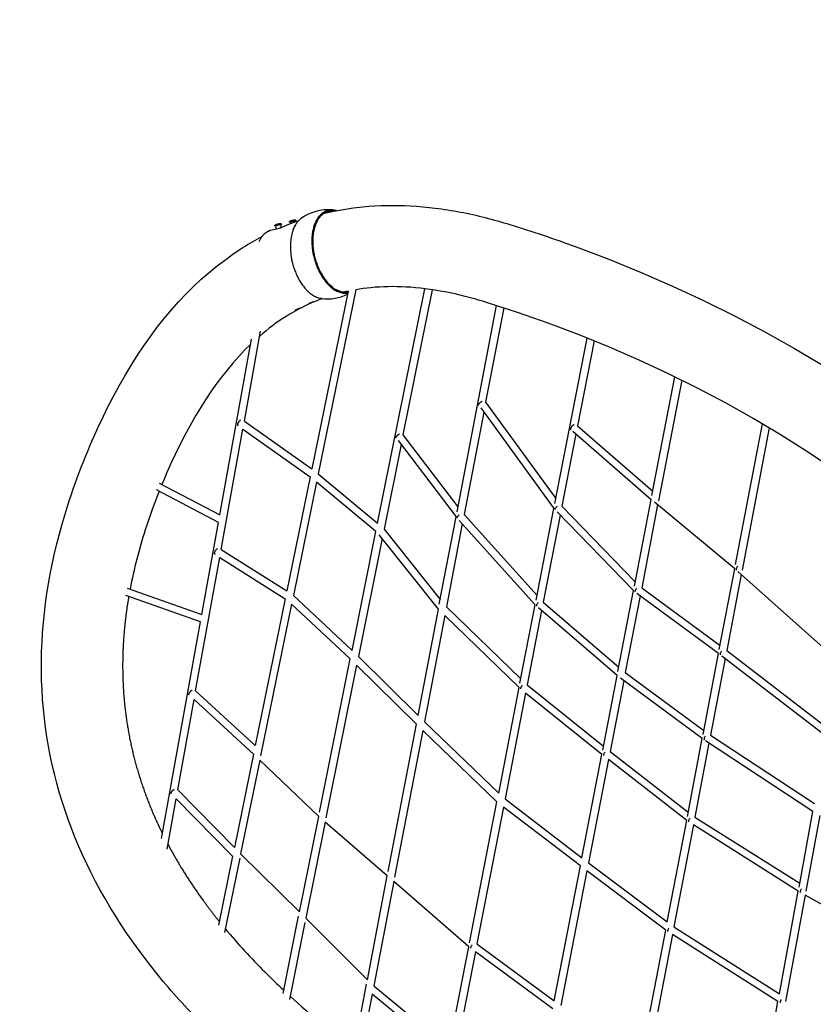
# Model space of a CAD drawing. Units: millimetres. Extents: x 51325 to 70047, y -7137 to 15391.
# Drawn here: x 53372 to 55511, y 583 to 3236 of the extents above; entities that cross this region are included whole.
import ezdxf

# ---------------------------------------------------------------- set-up
doc = ezdxf.new("R2010")
doc.units = ezdxf.units.MM
doc.header["$LTSCALE"] = 500
doc.header["$MEASUREMENT"] = 0
doc.layers.add('Make2D', color=7, linetype='Continuous', true_color=0x000000)
doc.layers.add('usezones$CSA$DIMS', color=7, linetype='Continuous', true_color=0x007f00)
doc.styles.add('Arial', font='txt')
doc.dimstyles.new('CSA RC DIMS', dxfattribs={"dimtxt": 400, "dimasz": 250, "dimexe": 150, "dimexo": 150, "dimgap": 300, "dimtad": 0, "dimtih": 1, "dimtoh": 1, "dimzin": 1, "dimdsep": 46, "dimtxsty": 'Arial', "dimcen": 150, "dimazin": 0, "dimtfac": 1, "dimtdec": 4, "dimtix": 1, "dimtmove": 1, "dimatfit": 3, "dimfxl": 0, "dimtolj": 1, "dimtzin": 1, "dimarcsym": 0})

# ---------------------------------------------------------------- blocks, each defined once
blk = doc.blocks.new('*D1')
at = {"layer": 'Defpoints', "color": 0}
for p in [(67213, 15128.4), (67213, 1622.5), (51325.2, 1495)]:
    blk.add_point(p, dxfattribs=at)
at = {"layer": 'usezones$CSA$DIMS', "color": 0, "lineweight": -2}
for p, q in [((51325.2, 1645), (51325.2, 15278.4)), ((67213, 1772.5), (67213, 15278.4)), ((51575.2, 15128.4), (57848.3, 15128.4)), ((66963, 15128.4), (60689.9, 15128.4))]:
    blk.add_line(p, q, dxfattribs=at)
at = {"layer": 'usezones$CSA$DIMS', "color": 0}
for points in [[(51575.2, 15170.1), (51575.2, 15086.8), (51325.2, 15128.4)], [(66963, 15086.8), (66963, 15170.1), (67213, 15128.4)]]:
    blk.add_solid(points, dxfattribs=at)
at = {"layer": 'usezones$CSA$DIMS', "color": 0, "insert": (59269.1, 15128.4), "char_height": 400, "attachment_point": 5, "style": 'Arial'}
blk.add_mtext('\\A1;15887.77', dxfattribs=at)

msp = doc.modelspace()

# ---------------------------------------------------------------- linework, layer by layer
at = {"layer": 'Make2D'}
for p, q in [((54059.74, 2680.343), (54059.388, 2681.857)), ((54059.402, 2681.915), (54059.446, 2681.947)), ((54059.788, 2682.191), (54062.63, 2684.219)), ((54062.544, 2680.78), (54060.647, 2680.425)), ((54062.24, 2680.915), (54062.246, 2680.913)), ((54064.182, 2672.529), (54062.242, 2680.885)), ((54062.313, 2680.975), (54062.295, 2680.967)), ((54071.793, 2686.435), (54072.634, 2686.573)), ((54072.796, 2686.579), (54075.872, 2686.072)), ((54074.628, 2683.696), (54076.542, 2675.448)), ((54076.264, 2684.052), (54074.808, 2683.641)), ((54076.74, 2685.918), (54077.095, 2684.388)), ((54099.308, 2690.518), (54098.956, 2692.032)), ((54098.97, 2692.091), (54099.014, 2692.123)), ((54099.356, 2692.367), (54102.198, 2694.395)), ((54102.112, 2690.956), (54100.215, 2690.601)), ((54101.808, 2691.091), (54101.814, 2691.089)), ((54102.907, 2686.339), (54101.81, 2691.061)), ((54101.881, 2691.151), (54101.863, 2691.142)), ((54106.707, 2687.864), (54106.167, 2687.666)), ((54111.361, 2696.611), (54112.201, 2696.748)), ((54112.364, 2696.755), (54115.44, 2696.247)), ((54112.766, 2679.081), (54113.66, 2680.747)), ((54113.816, 2681.027), (54114.821, 2682.772)), ((54114.196, 2693.872), (54115.047, 2690.203)), ((54115.832, 2694.228), (54114.376, 2693.817)), ((54116.308, 2696.094), (54116.663, 2694.564)), ((54048.238, 2668.441), (54063.795, 2672.442)), ((54064.182, 2672.529), (54072.121, 2674.583)), ((54072.248, 2674.616), (54075.304, 2675.402)), ((54075.584, 2675.474), (54076.669, 2675.753)), ((54108.517, 2669.508), (54108.962, 2670.67)), ((54109.028, 2670.838), (54109.143, 2671.129)), ((54109.278, 2671.467), (54109.555, 2672.149)), ((54110.379, 2674.091), (54110.511, 2674.389)), ((54110.588, 2674.562), (54110.828, 2675.095)), ((54148.658, 2503.82), (54148.03, 2504.412)), ((54150.094, 2502.503), (54149.177, 2503.338)), ((54153.922, 2499.238), (54150.697, 2501.965)), ((54156.052, 2497.571), (54154.942, 2498.427)), ((54256.795, 2504.262), (54158.85, 2025.214)), ((54278.044, 2508.35), (54176.567, 2012.026)), ((54256.795, 2504.262), (54248.233, 2502.359)), ((54336.603, 1878.917), (54463.812, 2511.104)), ((54483.668, 2508.4), (54405.003, 2117.456)), ((54185.52, 2484.587), (54184.863, 2484.676)), ((54550.725, 1909.781), (54657.302, 2465.608)), ((54676.489, 2459.467), (54627.794, 2205.514)), ((53977.387, 2154.237), (54021.132, 2396.213)), ((53911.445, 1901.902), (53996.96, 2374.928)), ((54814.564, 1932.373), (54901.157, 2378.141)), ((54920.053, 2370.533), (54875.619, 2141.792)), ((55076.268, 1954.176), (55137.964, 2273.319)), ((55156.566, 2264.175), (55093.77, 1939.339)), ((54627.794, 2205.514), (54817.168, 1945.776)), ((54622.641, 2178.635), (54569.618, 1902.111)), ((54614.579, 2189.692), (54811.96, 1918.97)), ((53977.387, 2154.237), (54158.85, 2025.214)), ((53914.852, 1808.323), (53973.456, 2132.492)), ((53973.456, 2132.492), (54154.469, 2003.788)), ((54862.5, 2126.696), (55074.075, 1942.833)), ((54875.619, 2141.792), (55078.461, 1965.519)), ((55301.56, 1767.59), (55373.949, 2146.576)), ((55392.239, 2135.73), (55319.05, 1752.557)), ((54391.681, 2101.942), (54548.197, 1896.601)), ((54405.003, 2117.456), (54553.252, 1922.961)), ((54871.215, 2119.122), (54833.422, 1924.57)), ((54399.751, 2091.355), (54353.823, 1863.107)), ((54154.469, 2003.788), (54091.658, 1696.582)), ((54176.567, 2012.026), (54336.603, 1878.917)), ((53907.719, 1881.289), (53740.143, 1968.687)), ((53747.69, 1987.307), (53911.445, 1901.902)), ((54172.021, 1989.793), (54109.475, 1683.879)), ((54332.119, 1856.633), (54172.021, 1989.793)), ((55028.974, 1709.534), (55074.075, 1942.833)), ((54763.938, 1671.758), (54811.96, 1918.97)), ((54833.422, 1924.57), (55031.286, 1721.492)), ((55091.607, 1928.153), (55048.491, 1705.12)), ((55299.42, 1756.385), (55082.825, 1935.411)), ((54502.927, 1660.503), (54548.197, 1896.601)), ((54761.552, 1659.473), (54556.499, 1886.795)), ((54569.618, 1902.111), (54766.324, 1684.042)), ((54828.78, 1900.675), (54783.242, 1666.253)), ((55026.663, 1697.577), (54820.287, 1909.393)), ((53862.825, 1632.956), (53907.719, 1881.289)), ((54353.823, 1863.107), (54505.404, 1673.422)), ((54564.897, 1877.486), (54521.978, 1653.654)), ((54267.643, 1536.206), (54332.119, 1856.633)), ((54348.673, 1837.514), (54284.781, 1519.988)), ((54500.45, 1647.584), (54340.524, 1847.711)), ((53914.852, 1808.323), (54091.658, 1696.582)), ((53845.975, 1427.33), (53911.013, 1787.089)), ((53911.013, 1787.089), (54087.374, 1675.63)), ((55257.833, 1538.657), (55299.42, 1756.385)), ((55316.863, 1741.104), (55277.736, 1536.258)), ((55584.001, 1502.577), (55308.165, 1748.87)), ((53661.403, 1704.417), (53862.825, 1632.956)), ((55048.491, 1705.12), (55259.912, 1549.543)), ((53859.219, 1613.014), (53657.777, 1684.482)), ((54087.374, 1675.63), (54006.42, 1279.683)), ((54109.475, 1683.879), (54267.643, 1536.206)), ((54984.519, 1479.575), (55026.663, 1697.577)), ((55044.289, 1683.381), (55004.267, 1476.356)), ((55255.753, 1527.771), (55035.372, 1689.942)), ((54104.777, 1660.903), (54021.212, 1252.187)), ((54263.008, 1513.172), (54104.777, 1660.903)), ((54445.503, 1361.023), (54500.45, 1647.584)), ((54521.978, 1653.654), (54722.701, 1459.476)), ((54720.425, 1447.763), (54761.552, 1659.473)), ((54982.331, 1468.259), (54770.123, 1651.157)), ((54783.242, 1666.253), (54986.707, 1490.891)), ((54517.477, 1630.181), (54462.639, 1344.186)), ((54718.15, 1436.051), (54517.477, 1630.181)), ((54778.849, 1643.636), (54739.968, 1443.482)), ((53753.756, 1029.637), (53859.219, 1613.014)), ((54179.991, 1100.603), (54263.008, 1513.172)), ((54284.781, 1519.988), (54445.503, 1361.023)), ((55214.052, 1309.447), (55255.753, 1527.771)), ((55273.533, 1514.255), (55234.054, 1307.562)), ((55547.344, 1303.504), (55264.657, 1521.087)), ((55277.736, 1536.258), (55551.414, 1325.609)), ((54280.06, 1496.527), (54197.24, 1084.938)), ((54440.969, 1337.377), (54280.06, 1496.527)), ((54943.443, 1267.096), (54982.331, 1468.259)), ((55211.973, 1298.56), (54991.148, 1461.179)), ((55004.267, 1476.356), (55216.132, 1320.335)), ((54662.946, 1151.869), (54718.15, 1436.051)), ((54739.968, 1443.482), (54945.59, 1278.2)), ((55000.064, 1454.613), (54963.241, 1264.133)), ((53845.975, 1427.33), (54006.42, 1279.683)), ((54735.656, 1421.288), (54680.259, 1136.112)), ((54941.296, 1255.991), (54735.656, 1421.288)), ((53797.709, 1160.344), (53841.763, 1404.027)), ((53841.763, 1404.027), (54001.743, 1256.807)), ((54364.849, 940.39), (54440.969, 1337.377)), ((54462.639, 1344.186), (54662.946, 1151.869)), ((54458.149, 1320.771), (54382.308, 925.24)), ((54658.407, 1128.501), (54458.149, 1320.771)), ((55234.054, 1307.562), (55514.195, 1123.486)), ((55171.946, 1089.003), (55211.973, 1298.56)), ((55229.992, 1286.3), (55191.911, 1086.928)), ((55510.264, 1102.137), (55220.947, 1292.243)), ((54001.743, 1256.807), (53950.294, 1005.172)), ((54887.42, 977.295), (54941.296, 1255.991)), ((54963.241, 1264.133), (55174.053, 1100.035)), ((54018.847, 1240.619), (53967.215, 988.088)), ((54177.658, 1089.005), (54018.847, 1240.619)), ((54958.982, 1242.104), (54905.175, 963.766)), ((55169.839, 1077.971), (54958.982, 1242.104)), ((53797.709, 1160.344), (53950.294, 1005.172)), ((53768.869, 1000.812), (53793.353, 1136.249)), ((53793.353, 1136.249), (53945.466, 981.557)), ((54584.614, 748.63), (54658.407, 1128.501)), ((54680.259, 1136.112), (54887.42, 977.295)), ((54125.91, 831.833), (54177.658, 1089.005)), ((54675.998, 1114.177), (54604.348, 745.335)), ((54883.177, 955.347), (54675.998, 1114.177)), ((55472.702, 898.149), (55510.264, 1102.137)), ((55528.635, 1091.463), (55491.035, 887.271)), ((54194.976, 1073.685), (54142.926, 815.014)), ((54362.676, 929.059), (54194.976, 1073.685)), ((55117.595, 804.453), (55169.839, 1077.971)), ((55187.881, 1065.827), (55135.51, 791.64)), ((55470.752, 887.557), (55187.881, 1065.827)), ((55191.911, 1086.928), (55474.652, 908.74)), ((53967.215, 988.088), (54125.91, 831.833)), ((53945.466, 981.557), (53907.428, 795.513)), ((53964.827, 976.406), (53923.793, 775.712)), ((54812.949, 592.069), (54883.177, 955.347)), ((54905.175, 963.766), (55117.595, 804.453)), ((54308.935, 648.788), (54362.676, 929.059)), ((54900.954, 941.932), (54830.85, 579.298)), ((55113.419, 782.586), (54900.954, 941.932)), ((54380.128, 913.869), (54326.143, 632.326)), ((54582.409, 737.28), (54380.128, 913.869)), ((55419.847, 611.113), (55470.752, 887.557)), ((55489.123, 876.889), (55436.313, 590.091)), ((55743.027, 735.484), (55489.123, 876.889)), ((54081.524, 611.25), (54123.553, 820.12)), ((54140.556, 803.236), (54098.712, 595.283)), ((54142.926, 815.014), (54308.935, 648.788)), ((55047.18, 435.797), (55113.419, 782.586)), ((55131.474, 770.512), (55065.382, 424.49)), ((55415.941, 589.902), (55131.474, 770.512)), ((55135.51, 791.64), (55419.847, 611.113)), ((54604.348, 745.335), (54812.949, 592.069)), ((54529.641, 465.638), (54582.409, 737.28)), ((54600.129, 723.617), (54547.455, 452.46)), ((54808.748, 570.337), (54600.129, 723.617)), ((54270.085, 446.175), (54306.659, 636.916)), ((54326.143, 632.326), (54529.641, 465.638)), ((54321.859, 609.982), (54287.694, 431.802)), ((54525.308, 443.334), (54321.859, 609.982)), ((55356.695, 268.157), (55415.941, 589.902))]:
    msp.add_line(p, q, dxfattribs=at)
for points in [[(54193.015, 2714.423), (54218.667, 2720.085), (54244.513, 2724.865), (54270.508, 2728.753), (54296.606, 2731.745), (54312.717, 2733.158), (54328.857, 2734.254), (54345.015, 2735.031), (54361.182, 2735.489), (54377.099, 2735.639), (54393.019, 2735.502), (54408.934, 2735.076), (54424.835, 2734.364), (54441.62, 2733.312), (54458.386, 2731.964), (54475.125, 2730.321), (54491.83, 2728.383, -0.03101996), (54626.683, 2702.76, -0.01133077), (54693.274, 2683.82, -0.01361307), (54871.748, 2623.836), (54959.889, 2590.486), (55047.2, 2555.02), (55131.771, 2518.174), (55215.396, 2479.23), (55298.462, 2437.991), (55380.767, 2394.485), (55460.485, 2349.722), (55539.366, 2302.765)], [(54059.758, 2680.33, -0.05923619), (54063.207, 2681.382, -0.01357166), (54075.36, 2684.142)], [(54099.326, 2690.506, -0.05923619), (54102.775, 2691.558, -0.01357166), (54114.928, 2694.318)], [(53877.81, 514.572, -0.02283337), (53758.683, 644.394), (53724.173, 687.064), (53691.059, 730.827), (53674.861, 753.388), (53659.067, 776.239), (53643.686, 799.371), (53628.725, 822.771), (53615, 845.126), (53601.686, 867.734), (53588.789, 890.583), (53576.316, 913.66), (53564.154, 937.226), (53552.463, 961.034), (53541.248, 985.071), (53530.517, 1009.321), (53520.612, 1032.96), (53511.189, 1056.813), (53502.256, 1080.865), (53493.818, 1105.101), (53485.881, 1129.506), (53478.45, 1154.064), (53471.529, 1178.759), (53465.122, 1203.575), (53459.315, 1228.323), (53454.025, 1253.203), (53449.258, 1278.2), (53445.016, 1303.297), (53441.302, 1328.478), (53438.12, 1353.726), (53435.47, 1379.024), (53433.353, 1404.355), (53431.775, 1430.045), (53430.72, 1455.777), (53430.188, 1481.536), (53430.181, 1507.307), (53430.698, 1533.072), (53431.74, 1558.815), (53433.305, 1584.522), (53435.391, 1610.175), (53438.071, 1636.747), (53441.27, 1663.267), (53444.988, 1689.719), (53449.222, 1716.089), (53453.907, 1742.143), (53459.06, 1768.113), (53464.676, 1793.986), (53470.754, 1819.751), (53477.678, 1846.947), (53485.081, 1874.021), (53492.96, 1900.96), (53501.31, 1927.753, -0.03249377), (53592.716, 2158.028), (53607.705, 2188.802), (53623.364, 2219.25), (53639.683, 2249.35), (53656.649, 2279.08), (53672.695, 2305.7), (53689.295, 2331.851), (53706.457, 2357.494), (53724.184, 2382.586), (53742.483, 2407.087), (53761.358, 2430.955), (53780.816, 2454.149), (53800.861, 2476.628), (53820.224, 2497.189), (53840.289, 2517.131), (53861.024, 2536.42), (53882.399, 2555.023), (53904.377, 2572.907), (53926.923, 2590.045), (53949.999, 2606.41), (53973.563, 2621.978, -0.01997591), (54024.927, 2651.472)], [(55570.591, 2021.511), (55498.197, 2069.773), (55424.924, 2115.958), (55350.823, 2160.07), (55275.92, 2202.129), (55198.564, 2243.018), (55120.465, 2281.794), (55041.764, 2318.438), (54962.177, 2353.116), (54879.854, 2386.569), (54796.74, 2418.002), (54713.624, 2447.193), (54629.764, 2474.17, 0.01129306), (54572.731, 2490.433, 0.03094964), (54464.793, 2510.983), (54451.917, 2512.479), (54439.014, 2513.747), (54426.091, 2514.788), (54413.153, 2515.6), (54401.206, 2516.137), (54389.248, 2516.459), (54377.287, 2516.564), (54365.328, 2516.454), (54353.477, 2516.119), (54341.633, 2515.552), (54329.803, 2514.75), (54317.993, 2513.716), (54307.972, 2512.645), (54297.97, 2511.393), (54287.993, 2509.961), (54278.044, 2508.35)], [(54156.959, 2472.026, 0.03635505), (54090.06, 2436.446, 0.03799617), (54018.838, 2383.528)], [(53994.516, 2361.409), (53978.084, 2345.176), (53962.188, 2328.417), (53946.197, 2310.451), (53930.601, 2291.81), (53915.406, 2272.534), (53900.613, 2252.666), (53886.227, 2232.25), (53872.251, 2211.326), (53858.688, 2189.937), (53845.542, 2168.126), (53830.952, 2142.551), (53816.922, 2116.657), (53803.461, 2090.462), (53790.579, 2063.986, 0.01332776), (53754.972, 1983.51)], [(53960.622, 2141.617), (53960.579, 2141.648), (53960.537, 2141.681), (53960.495, 2141.714), (53960.454, 2141.748), (53960.414, 2141.784), (53960.374, 2141.821), (53960.335, 2141.859), (53960.296, 2141.898), (53960.258, 2141.939), (53960.221, 2141.98), (53960.184, 2142.023), (53960.148, 2142.067), (53960.113, 2142.113), (53960.079, 2142.159), (53960.045, 2142.207), (53960.012, 2142.256), (53959.979, 2142.306), (53959.948, 2142.357), (53959.917, 2142.41), (53959.887, 2142.464), (53959.858, 2142.519), (53959.83, 2142.575), (53959.803, 2142.633), (53959.777, 2142.692), (53959.751, 2142.752), (53959.726, 2142.813), (53959.703, 2142.876), (53959.68, 2142.939), (53959.658, 2143.004), (53959.637, 2143.07), (53959.618, 2143.138), (53959.599, 2143.206), (53959.581, 2143.276), (53959.564, 2143.347), (53959.533, 2143.492), (53959.507, 2143.642), (53959.485, 2143.796), (53959.467, 2143.955), (53959.454, 2144.118), (53959.445, 2144.286), (53959.441, 2144.457), (53959.441, 2144.633), (53959.446, 2144.812), (53959.455, 2144.995), (53959.469, 2145.181), (53959.488, 2145.371), (53959.511, 2145.563), (53959.539, 2145.759), (53959.572, 2145.957), (53959.609, 2146.158), (53959.651, 2146.362), (53959.697, 2146.567), (53959.748, 2146.775), (53959.863, 2147.195), (53959.994, 2147.619), (53960.141, 2148.048), (53960.304, 2148.478), (53960.481, 2148.907), (53960.671, 2149.335), (53960.874, 2149.76), (53961.087, 2150.18), (53961.31, 2150.594), (53961.542, 2151), (53961.781, 2151.398), (53962.027, 2151.786), (53962.277, 2152.163), (53962.532, 2152.529, -0.10804345), (53967.816, 2157.511)], [(53747.432, 1964.885, 0.01713693), (53709.936, 1860.901, 0.03074285), (53669.202, 1701.65)], [(53898.47, 1795.017), (53898.427, 1795.044), (53898.385, 1795.073), (53898.343, 1795.104), (53898.301, 1795.135), (53898.26, 1795.168), (53898.22, 1795.201), (53898.18, 1795.236), (53898.141, 1795.273), (53898.102, 1795.31), (53898.064, 1795.349), (53898.026, 1795.389), (53897.99, 1795.43), (53897.953, 1795.472), (53897.918, 1795.516), (53897.883, 1795.561), (53897.849, 1795.607), (53897.815, 1795.654), (53897.782, 1795.703), (53897.75, 1795.753), (53897.719, 1795.804), (53897.689, 1795.857), (53897.659, 1795.91), (53897.63, 1795.966), (53897.602, 1796.022), (53897.575, 1796.08), (53897.548, 1796.138), (53897.523, 1796.199), (53897.498, 1796.26), (53897.474, 1796.323), (53897.451, 1796.387), (53897.429, 1796.452), (53897.408, 1796.518), (53897.388, 1796.586), (53897.368, 1796.655), (53897.333, 1796.797), (53897.301, 1796.943), (53897.274, 1797.094), (53897.25, 1797.25), (53897.231, 1797.411), (53897.215, 1797.576), (53897.204, 1797.745), (53897.198, 1797.918), (53897.195, 1798.096), (53897.197, 1798.277), (53897.204, 1798.462), (53897.215, 1798.651), (53897.23, 1798.843), (53897.25, 1799.039), (53897.274, 1799.237), (53897.302, 1799.439), (53897.335, 1799.643), (53897.372, 1799.849), (53897.414, 1800.058), (53897.509, 1800.48), (53897.621, 1800.91), (53897.748, 1801.343), (53897.89, 1801.779), (53898.047, 1802.216), (53898.216, 1802.653), (53898.397, 1803.086), (53898.589, 1803.516), (53898.791, 1803.941), (53899.001, 1804.358), (53899.219, 1804.768), (53899.444, 1805.168), (53899.674, 1805.558), (53899.908, 1805.938, -0.11514959), (53905.256, 1811.453)], [(53925.887, 785.954, 0.02306747), (54032.497, 669.702, 0.00738636), (54083.421, 620.679)]]:
    msp.add_lwpolyline(points, format="xyb", dxfattribs=at)
for points in [[(54163.88, 2475.765), (54164.243, 2475.837), (54164.551, 2475.892), (54164.683, 2475.913), (54164.8, 2475.929), (54164.903, 2475.941), (54164.949, 2475.945), (54164.991, 2475.948), (54165.029, 2475.949), (54165.064, 2475.95), (54165.08, 2475.95), (54165.095, 2475.949), (54165.109, 2475.948), (54165.122, 2475.947), (54165.134, 2475.946), (54165.139, 2475.945), (54165.145, 2475.944), (54165.15, 2475.943), (54165.155, 2475.942), (54165.16, 2475.941), (54165.164, 2475.94), (54165.169, 2475.938), (54165.171, 2475.938), (54165.173, 2475.937), (54165.174, 2475.936), (54165.176, 2475.936), (54165.178, 2475.935), (54165.18, 2475.934), (54165.182, 2475.933), (54165.183, 2475.933), (54165.185, 2475.932), (54165.186, 2475.931), (54165.188, 2475.93), (54165.189, 2475.929), (54165.19, 2475.928), (54165.192, 2475.927), (54165.193, 2475.926), (54165.194, 2475.925), (54165.195, 2475.924), (54165.196, 2475.923), (54165.197, 2475.922), (54165.198, 2475.921), (54165.199, 2475.92), (54165.2, 2475.919), (54165.2, 2475.918), (54165.201, 2475.917), (54165.201, 2475.916), (54165.202, 2475.915), (54165.202, 2475.914), (54165.203, 2475.912), (54165.203, 2475.911), (54165.203, 2475.91), (54165.204, 2475.909), (54165.204, 2475.908), (54165.204, 2475.906), (54165.204, 2475.905), (54165.204, 2475.904), (54165.204, 2475.902), (54165.204, 2475.901), (54165.204, 2475.899), (54165.203, 2475.898), (54165.203, 2475.897), (54165.203, 2475.895), (54165.202, 2475.894), (54165.202, 2475.892), (54165.201, 2475.891), (54165.2, 2475.889), (54165.2, 2475.888), (54165.199, 2475.886), (54165.198, 2475.885), (54165.197, 2475.883), (54165.196, 2475.881), (54165.195, 2475.88), (54165.194, 2475.878), (54165.193, 2475.876), (54165.192, 2475.875), (54165.191, 2475.873), (54165.189, 2475.871), (54165.187, 2475.868), (54165.184, 2475.864), (54165.18, 2475.86), (54165.177, 2475.856), (54165.173, 2475.853), (54165.169, 2475.849), (54165.165, 2475.845), (54165.155, 2475.836), (54165.145, 2475.828), (54165.134, 2475.819), (54165.121, 2475.809), (54165.108, 2475.8), (54165.094, 2475.79), (54165.063, 2475.769), (54165.028, 2475.747), (54164.946, 2475.7), (54164.851, 2475.647), (54164.617, 2475.528), (54164.329, 2475.391), (54163.6, 2475.065), (54162.683, 2474.673, -0.03630802), (54153.74, 2471.465), (54153.55, 2471.426), (54153.374, 2471.395), (54153.212, 2471.37), (54153.063, 2471.352), (54152.994, 2471.345), (54152.929, 2471.34), (54152.867, 2471.337), (54152.809, 2471.335), (54152.755, 2471.335), (54152.704, 2471.336), (54152.679, 2471.338), (54152.656, 2471.339), (54152.634, 2471.341), (54152.612, 2471.344), (54152.592, 2471.347), (54152.572, 2471.35), (54152.554, 2471.354), (54152.536, 2471.358), (54152.528, 2471.36), (54152.519, 2471.362), (54152.511, 2471.365), (54152.503, 2471.367), (54152.496, 2471.37), (54152.489, 2471.372), (54152.481, 2471.375), (54152.475, 2471.378), (54152.468, 2471.381), (54152.462, 2471.384), (54152.455, 2471.387), (54152.449, 2471.391), (54152.444, 2471.394), (54152.438, 2471.397), (54152.433, 2471.401), (54152.428, 2471.404), (54152.426, 2471.406), (54152.423, 2471.408), (54152.421, 2471.41), (54152.419, 2471.412), (54152.417, 2471.414), (54152.414, 2471.416), (54152.412, 2471.418), (54152.41, 2471.42), (54152.408, 2471.422), (54152.407, 2471.424), (54152.405, 2471.426), (54152.403, 2471.428), (54152.401, 2471.43), (54152.4, 2471.432), (54152.398, 2471.435), (54152.397, 2471.437), (54152.395, 2471.439), (54152.394, 2471.441), (54152.392, 2471.444), (54152.391, 2471.446), (54152.39, 2471.448), (54152.389, 2471.45), (54152.388, 2471.453), (54152.387, 2471.455), (54152.386, 2471.458), (54152.385, 2471.46), (54152.384, 2471.463), (54152.383, 2471.465), (54152.382, 2471.467), (54152.382, 2471.47), (54152.381, 2471.473), (54152.38, 2471.475), (54152.38, 2471.478), (54152.38, 2471.48), (54152.379, 2471.483), (54152.379, 2471.486), (54152.379, 2471.488), (54152.378, 2471.491), (54152.378, 2471.494), (54152.378, 2471.496), (54152.378, 2471.499), (54152.378, 2471.502), (54152.378, 2471.505), (54152.378, 2471.508), (54152.379, 2471.511), (54152.379, 2471.513), (54152.379, 2471.516), (54152.38, 2471.519), (54152.38, 2471.522), (54152.381, 2471.525), (54152.381, 2471.528), (54152.382, 2471.531), (54152.383, 2471.537), (54152.385, 2471.544), (54152.387, 2471.55), (54152.389, 2471.556), (54152.392, 2471.563), (54152.395, 2471.569), (54152.397, 2471.576), (54152.401, 2471.583), (54152.404, 2471.589), (54152.408, 2471.596), (54152.412, 2471.603), (54152.416, 2471.611), (54152.42, 2471.618), (54152.425, 2471.625), (54152.43, 2471.632), (54152.435, 2471.64), (54152.446, 2471.655), (54152.458, 2471.67), (54152.471, 2471.686), (54152.485, 2471.702), (54152.5, 2471.718), (54152.515, 2471.734), (54152.532, 2471.751), (54152.55, 2471.768), (54152.568, 2471.785), (54152.608, 2471.821), (54152.652, 2471.857), (54152.699, 2471.894), (54152.749, 2471.933), (54152.804, 2471.972), (54152.923, 2472.054), (54153.056, 2472.138), (54153.202, 2472.227), (54153.362, 2472.318), (54153.534, 2472.412), (54153.918, 2472.608), (54154.35, 2472.812), (54154.829, 2473.023, -0.04251254)], [(54125.995, 2458.34), (54126.358, 2458.422), (54126.518, 2458.454), (54126.664, 2458.481), (54126.796, 2458.503), (54126.914, 2458.519), (54126.967, 2458.524), (54127.017, 2458.529), (54127.063, 2458.531), (54127.106, 2458.533), (54127.125, 2458.533), (54127.144, 2458.533), (54127.162, 2458.532), (54127.179, 2458.531), (54127.195, 2458.53), (54127.21, 2458.528), (54127.218, 2458.527), (54127.225, 2458.526), (54127.231, 2458.525), (54127.238, 2458.524), (54127.244, 2458.522), (54127.25, 2458.521), (54127.256, 2458.519), (54127.262, 2458.518), (54127.267, 2458.516), (54127.272, 2458.514), (54127.277, 2458.512), (54127.279, 2458.511), (54127.281, 2458.51), (54127.284, 2458.509), (54127.286, 2458.508), (54127.288, 2458.507), (54127.29, 2458.506), (54127.292, 2458.505), (54127.294, 2458.504), (54127.296, 2458.502), (54127.298, 2458.501), (54127.299, 2458.5), (54127.301, 2458.499), (54127.303, 2458.497), (54127.304, 2458.496), (54127.306, 2458.495), (54127.307, 2458.493), (54127.309, 2458.492), (54127.31, 2458.491), (54127.311, 2458.489), (54127.312, 2458.488), (54127.314, 2458.486), (54127.315, 2458.485), (54127.316, 2458.483), (54127.317, 2458.482), (54127.318, 2458.48), (54127.318, 2458.479), (54127.319, 2458.477), (54127.32, 2458.475), (54127.321, 2458.474), (54127.321, 2458.472), (54127.322, 2458.47), (54127.322, 2458.469), (54127.323, 2458.467), (54127.323, 2458.465), (54127.323, 2458.463), (54127.324, 2458.462), (54127.324, 2458.46), (54127.324, 2458.458), (54127.324, 2458.456), (54127.324, 2458.454), (54127.324, 2458.452), (54127.324, 2458.45), (54127.324, 2458.448), (54127.323, 2458.446), (54127.323, 2458.444), (54127.323, 2458.442), (54127.322, 2458.44), (54127.322, 2458.438), (54127.321, 2458.436), (54127.321, 2458.433), (54127.32, 2458.431), (54127.319, 2458.429), (54127.319, 2458.427), (54127.318, 2458.425), (54127.317, 2458.422), (54127.316, 2458.42), (54127.315, 2458.418), (54127.314, 2458.415), (54127.311, 2458.411), (54127.309, 2458.406), (54127.306, 2458.401), (54127.303, 2458.396), (54127.299, 2458.391), (54127.296, 2458.385), (54127.292, 2458.38), (54127.288, 2458.375), (54127.284, 2458.369), (54127.279, 2458.363), (54127.269, 2458.352), (54127.258, 2458.34), (54127.246, 2458.327), (54127.234, 2458.315), (54127.22, 2458.302), (54127.19, 2458.274), (54127.156, 2458.246), (54127.118, 2458.216), (54127.077, 2458.184), (54126.984, 2458.117), (54126.877, 2458.045), (54126.757, 2457.967), (54126.476, 2457.796), (54126.145, 2457.604), (54124.874, 2456.921, -0.04552157), (54116.066, 2453.134), (54115.876, 2453.089), (54115.7, 2453.053), (54115.537, 2453.024), (54115.461, 2453.013), (54115.389, 2453.004), (54115.32, 2452.996), (54115.254, 2452.991), (54115.193, 2452.988), (54115.134, 2452.986), (54115.106, 2452.986), (54115.08, 2452.987), (54115.054, 2452.988), (54115.028, 2452.989), (54115.004, 2452.991), (54114.981, 2452.993), (54114.959, 2452.996), (54114.937, 2453), (54114.917, 2453.003), (54114.897, 2453.008), (54114.878, 2453.012), (54114.869, 2453.015), (54114.86, 2453.017), (54114.852, 2453.02), (54114.843, 2453.023), (54114.835, 2453.026), (54114.827, 2453.029), (54114.82, 2453.032), (54114.812, 2453.036), (54114.805, 2453.039), (54114.798, 2453.043), (54114.792, 2453.046), (54114.785, 2453.05), (54114.779, 2453.054), (54114.773, 2453.058), (54114.767, 2453.062), (54114.761, 2453.067), (54114.756, 2453.071), (54114.754, 2453.073), (54114.751, 2453.075), (54114.749, 2453.078), (54114.746, 2453.08), (54114.744, 2453.082), (54114.742, 2453.085), (54114.739, 2453.087), (54114.737, 2453.089), (54114.735, 2453.092), (54114.733, 2453.094), (54114.731, 2453.097), (54114.729, 2453.099), (54114.727, 2453.102), (54114.725, 2453.105), (54114.724, 2453.107), (54114.722, 2453.11), (54114.72, 2453.112), (54114.719, 2453.115), (54114.717, 2453.118), (54114.716, 2453.121), (54114.714, 2453.123), (54114.713, 2453.126), (54114.712, 2453.129), (54114.711, 2453.132), (54114.709, 2453.135), (54114.708, 2453.138), (54114.707, 2453.141), (54114.706, 2453.144), (54114.705, 2453.147), (54114.705, 2453.15), (54114.704, 2453.153), (54114.703, 2453.156), (54114.702, 2453.159), (54114.702, 2453.162), (54114.701, 2453.165), (54114.701, 2453.168), (54114.7, 2453.172), (54114.7, 2453.175), (54114.699, 2453.178), (54114.699, 2453.181), (54114.699, 2453.185), (54114.699, 2453.188), (54114.699, 2453.192), (54114.699, 2453.195), (54114.699, 2453.202), (54114.699, 2453.209), (54114.7, 2453.216), (54114.701, 2453.223), (54114.702, 2453.231), (54114.703, 2453.238), (54114.705, 2453.246), (54114.706, 2453.253), (54114.709, 2453.261), (54114.711, 2453.269), (54114.713, 2453.277), (54114.716, 2453.285), (54114.719, 2453.293), (54114.722, 2453.301), (54114.726, 2453.31), (54114.73, 2453.318), (54114.734, 2453.327), (54114.738, 2453.336), (54114.742, 2453.344), (54114.752, 2453.362), (54114.763, 2453.38), (54114.774, 2453.399), (54114.786, 2453.418), (54114.8, 2453.437), (54114.814, 2453.457), (54114.829, 2453.476), (54114.845, 2453.497), (54114.862, 2453.517), (54114.88, 2453.538), (54114.919, 2453.581), (54114.961, 2453.624), (54115.007, 2453.67), (54115.056, 2453.716), (54115.109, 2453.763), (54115.165, 2453.812), (54115.224, 2453.861), (54115.353, 2453.963), (54115.496, 2454.069), (54115.651, 2454.179), (54115.819, 2454.292), (54115.999, 2454.408), (54116.191, 2454.527), (54116.611, 2454.773), (54117.077, 2455.027, -0.05379733)]]:
    msp.add_lwpolyline(points, format="xyb", close=True, dxfattribs=at)
for centre, radius, start, end in [((54202.758, 2600.71), 123.097, 85.004282, 126.167103), ((54213.657, 2679.315), 40.783, 84.305515, 134.910287), ((54211.98, 2673.262), 49.965, 74.506313, 81.789125), ((54362.815, 2005.809), 728.71, 109.191727, 113.645171), ((54077.185, 2676.428), 9.514, 92.78793, 103.27029), ((54077.544, 2674.883), 9.514, 92.78793, 103.27029), ((54129.001, 2629.071), 62.866, 105.015708, 109.672911), ((54116.753, 2686.604), 9.514, 92.78793, 103.27029), ((54117.111, 2685.058), 9.514, 92.78793, 103.27029), ((54290.624, 2626.576), 189.66, 188.869338, 192.071568), ((54201.223, 2606.682), 123.098, 262.677415, 295.958803), ((54252.38, 2559.375), 57.472, 243.316366, 253.346951), ((54248.89, 2543.777), 41.426, 262.244714, 280.656103), ((54361.988, 2007.57), 507.697, 110.099047, 112.839049), ((56788.263, 3513.33), 3960.279, 227.261405, 230.549169)]:
    msp.add_arc(centre, radius, start, end, dxfattribs=at)
for points, weights in [([(54219.115, 2722.712), (54149.055, 2732.757), (54160.14, 2622.338)], [0.996134635197, 0.7090523877, 1]), ([(54219.705, 2720.302), (54151.75, 2729.455), (54162.512, 2622.252)], [0.993870215528, 0.710204434356, 1]), ([(54130.113, 2700.087), (54095.422, 2674.721), (54102.177, 2607.432)], [0.873163028292, 0.799964539582, 1]), ([(54017.723, 2638.363), (54028.159, 2663.278), (54048.238, 2668.441)], [0.856120059984, 0.840206360952, 0.922959758593])]:
    msp.add_rational_spline(points, weights, degree=2, dxfattribs=at)
for points, weights, degree, knots in [([(54223.503, 2721.056), (54222.045, 2721.38), (54220.594, 2721.609), (54150.514, 2732.68), (54161.585, 2622.398)], [0.98349612383, 0.991501470318, 1, 0.707106781187, 1], 2, [20.78494341, 20.78494341, 20.78494341, 20.9879373, 20.9879373, 27.9839164, 27.9839164, 27.9839164]), ([(54059.461, 2681.948), (54059.951, 2682.183), (54062.848, 2682.928), (54068.887, 2684.473), (54075.001, 2685.688)], [0.853559566731, 0.852602352004, 1, 0.999631688006, 1], 2, [3.43949785, 3.43949785, 3.43949785, 4.13276514, 4.13276514, 4.62346802, 4.62346802, 4.62346802]), ([(54062.799, 2684.201), (54061.884, 2684.102), (54064.654, 2684.814), (54068.731, 2685.862), (54071.793, 2686.435)], [0.890165042945, 0.78033008589, 1, 0.707106781187, 1], 2, [3.09957385, 3.09957385, 3.09957385, 4.13276514, 4.13276514, 5.51035351, 5.51035351, 5.51035351]), ([(54074.526, 2683.74), (54074.946, 2683.925), (54073.365, 2683.63), (54073.365, 2683.629), (54073.364, 2683.629)], [0.853632476888, 0.850150168628, 1, 0.999943190942, 0.999886403921], 2, [0.584485724, 0.584485724, 0.584485724, 0.785398163, 0.785398163, 0.785474331, 0.785474331, 0.785474331]), ([(54099.029, 2692.124), (54099.519, 2692.359), (54102.416, 2693.104), (54108.455, 2694.649), (54114.569, 2695.864)], [0.853559566731, 0.852602352004, 1, 0.999631688006, 1], 2, [3.43949785, 3.43949785, 3.43949785, 4.13276514, 4.13276514, 4.62346802, 4.62346802, 4.62346802]), ([(54102.367, 2694.377), (54101.452, 2694.277), (54104.222, 2694.99), (54108.299, 2696.038), (54111.361, 2696.611)], [0.890165042945, 0.78033008589, 1, 0.707106781187, 1], 2, [3.09957385, 3.09957385, 3.09957385, 4.13276514, 4.13276514, 5.51035351, 5.51035351, 5.51035351]), ([(54114.094, 2693.916), (54114.514, 2694.101), (54112.933, 2693.805), (54112.933, 2693.805), (54112.932, 2693.805)], [0.853632476888, 0.850150168629, 1, 0.999943190942, 0.999886403921], 2, [0.584485724, 0.584485724, 0.584485724, 0.785398163, 0.785398163, 0.785474331, 0.785474331, 0.785474331]), ([(54102.177, 2607.432), (54113.367, 2495.968), (54184.197, 2484.779), (54184.531, 2484.726), (54184.864, 2484.678)], [1, 0.707106781187, 1, 0.998054393489, 0.996134635201], 2, [0, 0, 0, 6.9959791, 6.9959791, 7.0424514, 7.0424514, 7.0424514]), ([(54160.14, 2622.338), (54171.33, 2510.875), (54242.161, 2499.685), (54249.005, 2498.572), (54255.853, 2499.658)], [1, 0.707106781187, 1, 0.987341517375, 1], 2, [0, 0, 0, 6.9959791, 6.9959791, 7.53735238, 7.53735238, 7.53735238]), ([(54161.585, 2622.398), (54172.656, 2512.116), (54242.736, 2501.046), (54249.427, 2499.958), (54256.126, 2500.994)], [1, 0.707106781187, 1, 0.987656672545, 1], 2, [0, 0, 0, 6.9959791, 6.9959791, 7.52533118, 7.52533118, 7.52533118]), ([(54162.512, 2622.252), (54173.437, 2513.428), (54242.59, 2502.504), (54249.523, 2501.374), (54256.447, 2502.56)], [1, 0.707106781187, 1, 0.986322576957, 1], 2, [0, 0, 0, 6.90347544, 6.90347544, 7.45151937, 7.45151937, 7.45151937]), ([(54609.075, 2197.24), (54607.068, 2199.994), (54615.148, 2205.885), (54616.576, 2206.926), (54618.039, 2207.738)], [1, 0.707106781187, 1, 0.931800463147, 0.895361148302], 2, [-2.473695003, -2.473695003, -2.473695003, -1.855271252, -1.855271252, -1.711272652, -1.711272652, -1.711272652]), ([(54858.142, 2130.483), (54854.734, 2133.445), (54861.294, 2140.993), (54863.342, 2143.399), (54866.058, 2145.014)], [1, 0.707106781187, 1, 0.986494645483, 1], 2, [-1.236847501, -1.236847501, -1.236847501, -0.618423751, -0.618423751, -0.371870569, -0.371870569, -0.371870569]), ([(54386.354, 2108.931), (54384.224, 2111.725), (54392.177, 2117.787), (54393.659, 2118.92), (54395.282, 2119.837)], [1, 0.707106781187, 1, 0.997614590436, 1], 2, [-2.473695003, -2.473695003, -2.473695003, -1.855271252, -1.855271252, -1.70868533, -1.70868533, -1.70868533]), ([(53665.598, 1681.708), (53665.464, 1680.93), (53665.331, 1680.152), (53665.199, 1679.374), (53660.165, 1649.878), (53656.289, 1620.208), (53653.575, 1590.409), (53648.374, 1533.807), (53647.797, 1476.97), (53651.849, 1420.274), (53655.882, 1364.829), (53664.569, 1309.92), (53677.847, 1255.938), (53691.396, 1201.17), (53709.407, 1147.704), (53731.759, 1095.902), (53739.432, 1078.075), (53747.575, 1060.457), (53756.182, 1043.062)], [1, 1, 1, 1, 0.999490647787, 0.999490647787, 1, 0.99778800741, 0.99778800741, 1, 0.997633656717, 0.997633656717, 1, 0.997736487082, 0.997736487082, 1, 0.999765671098, 0.999765671098, 1], 3, [45.04217898, 45.04217898, 45.04217898, 45.04217898, 45.13587009, 45.13587009, 45.13587009, 48.66909223, 48.66909223, 48.66909223, 55.3750569, 55.3750569, 55.3750569, 61.93323469, 61.93323469, 61.93323469, 68.58927734, 68.58927734, 68.58927734, 70.88135742, 70.88135742, 70.88135742, 70.88135742]), ([(53828.385, 1416.338), (53825.682, 1418.825), (53832.454, 1426.183), (53834.16, 1428.054), (53836.212, 1429.537)], [1, 0.707106781187, 1, 0.994726119192, 1], 2, [-1.236847501, -1.236847501, -1.236847501, -0.618423751, -0.618423751, -0.419775774, -0.419775774, -0.419775774]), ([(53779.817, 1150.015), (53777.578, 1152.291), (53784.708, 1159.303), (53786.181, 1160.757), (53787.844, 1161.989)], [1, 0.707106781187, 1, 0.997496266923, 1], 2, [-2.473695003, -2.473695003, -2.473695003, -1.855271252, -1.855271252, -1.692569214, -1.692569214, -1.692569214]), ([(53771.208, 1013.751), (53791.476, 975.617), (53814.411, 939.024), (53839.756, 898.597), (53867.934, 860.09), (53888.107, 832.504), (53909.55, 805.893)], [1, 0.999364210679, 1, 0.999357078681, 1, 0.99972525113, 1], 2, [0, 0, 0, 3.39905167, 3.39905167, 7.15453894, 7.15453894, 9.84500581, 9.84500581, 9.84500581])]:
    msp.add_rational_spline(points, weights, degree=degree, knots=knots, dxfattribs=at)
for points, knots in [([(54820.495, 1924.238), (54819.65, 1923.538), (54818.118, 1922.113), (54816.247, 1919.885), (54815.004, 1917.821), (54814.598, 1916.453), (54814.611, 1915.854)], [0, 0, 0, 0, 0.129590073, 0.246733769, 0.34283166, 0.41298165, 0.41298165, 0.41298165, 0.41298165]), ([(54556.702, 1901.939), (54555.857, 1901.244), (54554.324, 1899.834), (54552.454, 1897.628), (54551.215, 1895.59), (54550.815, 1894.238), (54550.833, 1893.648)], [0, 0, 0, 0, 0.129219654, 0.245629756, 0.340718774, 0.409787132, 0.409787132, 0.409787132, 0.409787132]), ([(55307.187, 1763.081), (55306.355, 1762.113), (55304.918, 1760.161), (55303.474, 1757.215), (55302.913, 1754.633), (55303.343, 1753.153), (55303.826, 1752.745)], [0, 0, 0, 0, 0.151033446, 0.284611254, 0.386554193, 0.458288024, 0.458288024, 0.458288024, 0.458288024]), ([(55034.666, 1703.693), (55033.888, 1702.822), (55032.516, 1701.063), (55030.998, 1698.371), (55030.189, 1695.959), (55030.195, 1694.457), (55030.435, 1693.882)], [0, 0, 0, 0, 0.137935019, 0.262772278, 0.363946282, 0.436340456, 0.436340456, 0.436340456, 0.436340456]), ([(54769.844, 1665.211), (54769.02, 1664.381), (54767.543, 1662.7), (54765.847, 1660.12), (54764.873, 1657.811), (54764.774, 1656.354), (54764.988, 1655.802)], [0, 0, 0, 0, 0.138107683, 0.263733788, 0.36362617, 0.432165737, 0.432165737, 0.432165737, 0.432165737]), ([(55263.464, 1534.513), (55262.756, 1533.566), (55261.535, 1531.677), (55260.289, 1528.846), (55259.775, 1526.375), (55260.044, 1524.913), (55260.417, 1524.424)], [0, 0, 0, 0, 0.139774067, 0.264706766, 0.364235165, 0.435082675, 0.435082675, 0.435082675, 0.435082675]), ([(54725.967, 1441.427), (54725.267, 1440.601), (54724.036, 1438.974), (54722.647, 1436.538), (54721.874, 1434.405), (54721.808, 1433.079), (54721.986, 1432.56)], [0, 0, 0, 0, 0.127809488, 0.240539145, 0.330391653, 0.394317923, 0.394317923, 0.394317923, 0.394317923]), ([(55219.906, 1305.136), (55219.217, 1304.152), (55218.03, 1302.199), (55216.826, 1299.321), (55216.333, 1296.865), (55216.581, 1295.437), (55216.942, 1294.968)], [0, 0, 0, 0, 0.142000874, 0.269114377, 0.367435645, 0.435465192, 0.435465192, 0.435465192, 0.435465192]), ([(54949.384, 1261.84), (54948.722, 1260.981), (54947.558, 1259.296), (54946.25, 1256.799), (54945.526, 1254.639), (54945.462, 1253.311), (54945.632, 1252.79)], [0, 0, 0, 0, 0.128106752, 0.241564444, 0.332149983, 0.395988743, 0.395988743, 0.395988743, 0.395988743]), ([(55178.02, 1083.869), (55177.4, 1082.973), (55176.314, 1081.221), (55175.108, 1078.647), (55174.457, 1076.437), (55174.419, 1075.092), (55174.592, 1074.566)], [0, 0, 0, 0, 0.128639647, 0.243155812, 0.335008257, 0.399683981, 0.399683981, 0.399683981, 0.399683981]), ([(55479.047, 894.157), (55478.395, 893.059), (55477.283, 890.927), (55476.214, 887.888), (55475.845, 885.449), (55476.23, 884.117), (55476.684, 883.819)], [0, 0, 0, 0, 0.15095654, 0.283040778, 0.379732254, 0.439820517, 0.439820517, 0.439820517, 0.439820517]), ([(55122.056, 788.004), (55121.449, 787.107), (55120.379, 785.375), (55119.142, 782.882), (55118.423, 780.817), (55118.282, 779.576), (55118.403, 779.096)], [0, 0, 0, 0, 0.127952387, 0.240340638, 0.328067538, 0.385769869, 0.385769869, 0.385769869, 0.385769869]), ([(54591.435, 742.79), (54590.747, 741.94), (54589.508, 740.276), (54588.011, 737.836), (54587.043, 735.749), (54586.727, 734.458), (54586.756, 733.921)], [0, 0, 0, 0, 0.129187826, 0.24489834, 0.337505732, 0.400448593, 0.400448593, 0.400448593, 0.400448593]), ([(55424.737, 595.831), (55424.206, 594.88), (55423.276, 593.051), (55422.228, 590.44), (55421.647, 588.29), (55421.571, 587.018), (55421.705, 586.528)], [0, 0, 0, 0, 0.128548751, 0.242289396, 0.331819519, 0.391108168, 0.391108168, 0.391108168, 0.391108168])]:
    msp.add_open_spline(points, degree=3, knots=knots, dxfattribs=at)

# ---------------------------------------------------------------- dimensions: what is measured, and where the dimension line sits
at = {"layer": 'usezones$CSA$DIMS'}
dim = msp.add_linear_dim(base=(67213.017, 15128.441), p1=(51325.247, 1495.036), p2=(67213.017, 1622.476), dimstyle='CSA RC DIMS', dxfattribs=at)
dim.commit()
dim.dimension.update_dxf_attribs({"geometry": '*D1', "text_midpoint": (59269.132, 15128.441)})

doc.saveas('drawing.dxf')
